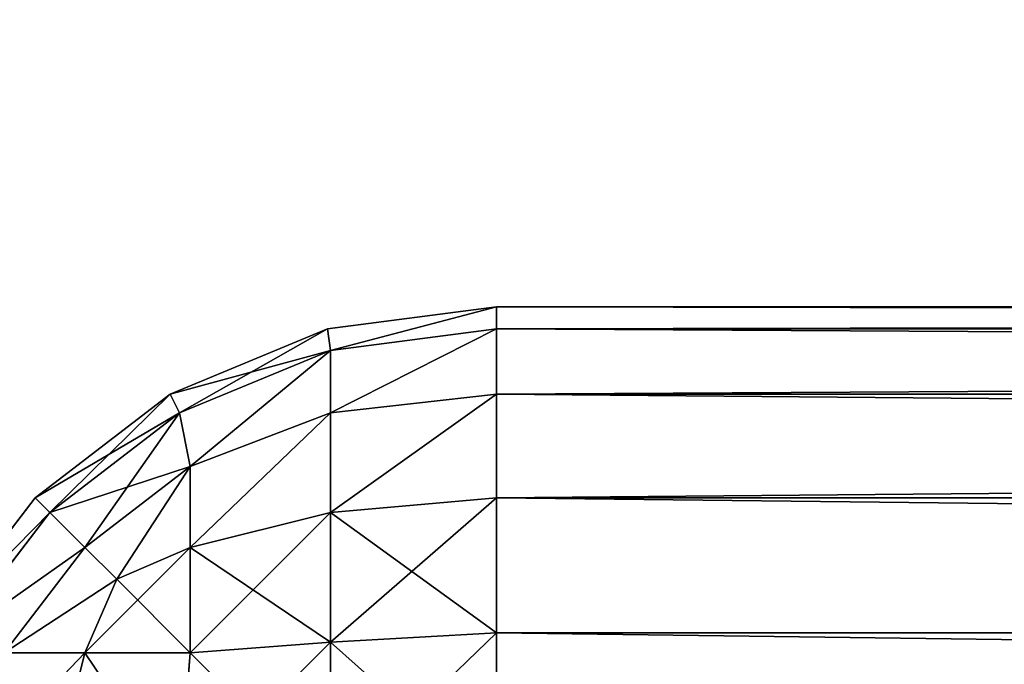
# Model space of a CAD drawing. Extents: x -153 to 12692, y -1266 to 8207.
# Drawn here: x 2358 to 2362, y 7925 to 7928 of the extents above; entities that cross this region are included whole.
import ezdxf

# ---------------------------------------------------------------- set-up
doc = ezdxf.new("R2010")
doc.units = 0
doc.header["$LTSCALE"] = 25.4
doc.layers.get('0').update_dxf_attribs({"color": 13, "linetype": 'CONTINUOUS'})

# ---------------------------------------------------------------- blocks, each defined once
blk = doc.blocks.new('GROUP_133')
at = {"color": 0}
for p, q in [((1.5, 39.5981, 57), (2.2235, 39.8978, 57)), ((1.5, 39.5981, 57), (2.2235, 39.8978, 57)), ((1.5424, 39.5114, 57.7632), (2.2368, 39.799, 57.7632)), ((1.5424, 39.5114, 57.7632), (2.2368, 39.799, 57.7632)), ((0.8787, 39.1213, 57), (1.5, 39.5981, 57)), ((0.8787, 39.1213, 57), (1.5, 39.5981, 57)), ((1.5, 39.5981, 57), (1.5424, 39.5114, 57.7632)), ((1.5, 39.5981, 57), (1.5424, 39.5114, 57.7632)), ((1.5, 39.5981, 3), (1.5, 39.5981, 57)), ((1.5, 39.5981, 3), (1.5, 39.5981, 57)), ((0.9461, 39.0539, 57.7632), (1.5424, 39.5114, 57.7632)), ((0.9461, 39.0539, 57.7632), (1.5424, 39.5114, 57.7632)), ((1.5424, 39.5114, 57.7632), (1.5914, 39.2644, 58.4086)), ((1.5424, 39.5114, 57.7632), (1.5914, 39.2644, 58.4086)), ((2.2368, 39.5114, 58.4576), (1.5914, 39.2644, 58.4086)), ((2.2368, 39.5114, 58.4576), (1.5914, 39.2644, 58.4086)), ((1.1072, 38.8928, 58.4086), (1.5914, 39.2644, 58.4086)), ((1.1072, 38.8928, 58.4086), (1.5914, 39.2644, 58.4086)), ((1.5914, 39.2644, 58.4086), (1.5914, 38.8928, 58.8928)), ((1.5914, 39.2644, 58.4086), (1.5914, 38.8928, 58.8928)), ((0.4019, 38.5, 57), (0.8787, 39.1213, 57)), ((0.4019, 38.5, 57), (0.8787, 39.1213, 57)), ((0.8787, 39.1213, 57), (0.9461, 39.0539, 57.7632)), ((0.8787, 39.1213, 57), (0.9461, 39.0539, 57.7632)), ((0.8787, 39.1213, 3), (0.8787, 39.1213, 57)), ((0.8787, 39.1213, 3), (0.8787, 39.1213, 57)), ((0.4886, 38.4576, 57.7632), (0.9461, 39.0539, 57.7632)), ((0.4886, 38.4576, 57.7632), (0.9461, 39.0539, 57.7632)), ((0.9461, 39.0539, 57.7632), (1.1072, 38.8928, 58.4086)), ((0.9461, 39.0539, 57.7632), (1.1072, 38.8928, 58.4086)), ((2.2368, 39.0539, 59.0539), (1.5914, 38.8928, 58.8928)), ((2.2368, 39.0539, 59.0539), (1.5914, 38.8928, 58.8928)), ((0.7356, 38.4086, 58.4086), (1.1072, 38.8928, 58.4086)), ((0.7356, 38.4086, 58.4086), (1.1072, 38.8928, 58.4086)), ((1.1072, 38.8928, 58.4086), (1.2538, 38.7462, 58.7462)), ((1.1072, 38.8928, 58.4086), (1.2538, 38.7462, 58.7462)), ((1.5914, 38.8928, 58.8928), (1.2538, 38.7462, 58.7462)), ((1.5914, 38.8928, 58.8928), (1.2538, 38.7462, 58.7462)), ((1.5914, 38.8928, 58.8928), (1.5914, 38.4086, 59.2644)), ((1.5914, 38.8928, 58.8928), (1.5914, 38.4086, 59.2644)), ((1.1072, 38.4086, 58.8928), (1.2538, 38.7462, 58.7462)), ((1.1072, 38.4086, 58.8928), (1.2538, 38.7462, 58.7462)), ((0.1022, 37.7765, 57), (0.4019, 38.5, 57)), ((0.1022, 37.7765, 57), (0.4019, 38.5, 57)), ((0.4019, 38.5, 57), (0.4886, 38.4576, 57.7632)), ((0.4019, 38.5, 57), (0.4886, 38.4576, 57.7632)), ((0.4019, 38.5, 3), (0.4019, 38.5, 57)), ((0.4019, 38.5, 3), (0.4019, 38.5, 57)), ((0.201, 37.7632, 57.7632), (0.4886, 38.4576, 57.7632)), ((0.201, 37.7632, 57.7632), (0.4886, 38.4576, 57.7632)), ((0.4886, 38.4576, 57.7632), (0.7356, 38.4086, 58.4086)), ((0.4886, 38.4576, 57.7632), (0.7356, 38.4086, 58.4086)), ((0.4886, 37.7632, 58.4576), (0.7356, 38.4086, 58.4086)), ((0.4886, 37.7632, 58.4576), (0.7356, 38.4086, 58.4086)), ((1.1072, 38.4086, 58.8928), (0.7356, 38.4086, 58.4086)), ((1.1072, 38.4086, 58.8928), (0.7356, 38.4086, 58.4086)), ((0.9461, 37.7632, 59.0539), (1.1072, 38.4086, 58.8928)), ((0.9461, 37.7632, 59.0539), (1.1072, 38.4086, 58.8928)), ((1.5914, 38.4086, 59.2644), (1.1072, 38.4086, 58.8928)), ((1.5914, 38.4086, 59.2644), (1.1072, 38.4086, 58.8928)), ((0, 37, 57), (0.1022, 37.7765, 57)), ((0, 37, 57), (0.1022, 37.7765, 57)), ((0.1022, 37.7765, 57), (0.201, 37.7632, 57.7632)), ((0.1022, 37.7765, 57), (0.201, 37.7632, 57.7632)), ((0.1022, 37.7765, 3), (0.1022, 37.7765, 57)), ((0.1022, 37.7765, 3), (0.1022, 37.7765, 57)), ((0.1022, 37, 57.7765), (0.201, 37.7632, 57.7632)), ((0.1022, 37, 57.7765), (0.201, 37.7632, 57.7632)), ((0.4886, 37.7632, 58.4576), (0.201, 37.7632, 57.7632)), ((0.4886, 37.7632, 58.4576), (0.201, 37.7632, 57.7632)), ((0.4019, 37, 58.5), (0.4886, 37.7632, 58.4576)), ((0.4019, 37, 58.5), (0.4886, 37.7632, 58.4576)), ((0.9461, 37.7632, 59.0539), (0.4886, 37.7632, 58.4576)), ((0.9461, 37.7632, 59.0539), (0.4886, 37.7632, 58.4576)), ((0.8787, 37, 59.1213), (0.9461, 37.7632, 59.0539)), ((0.8787, 37, 59.1213), (0.9461, 37.7632, 59.0539)), ((1.5424, 37.7632, 59.5114), (0.9461, 37.7632, 59.0539)), ((1.5424, 37.7632, 59.5114), (0.9461, 37.7632, 59.0539)), ((0.1022, 37, 57.7765), (0, 37, 57)), ((0, 37, 57), (0, 3, 57)), ((0, 37, 3), (0, 37, 57)), ((0, 37, 57), (0, 3, 57)), ((0.1022, 37, 57.7765), (0, 37, 57)), ((0, 37, 3), (0, 37, 57)), ((0.4019, 37, 58.5), (0.1022, 37, 57.7765)), ((0.1022, 37, 57.7765), (0.1022, 3, 57.7765)), ((0.4019, 37, 58.5), (0.1022, 37, 57.7765)), ((0.1022, 37, 57.7765), (0.1022, 3, 57.7765)), ((0.8787, 37, 59.1213), (0.4019, 37, 58.5)), ((0.4019, 37, 58.5), (0.4019, 3, 58.5)), ((0.4019, 37, 58.5), (0.4019, 3, 58.5)), ((0.8787, 37, 59.1213), (0.4019, 37, 58.5)), ((1.5, 37, 59.5981), (0.8787, 37, 59.1213)), ((0.8787, 37, 59.1213), (0.8787, 3, 59.1213)), ((0.8787, 37, 59.1213), (0.8787, 3, 59.1213)), ((1.5, 37, 59.5981), (0.8787, 37, 59.1213)), ((0, 3, 57), (0, 3, 3)), ((0, 3, 57), (0, 3, 3)), ((0.1022, 2.2235, 57), (0, 3, 57)), ((0, 3, 57), (0.1022, 3, 57.7765)), ((0, 3, 57), (0.1022, 3, 57.7765)), ((0.1022, 2.2235, 57), (0, 3, 57)), ((0.1022, 3, 57.7765), (0.4019, 3, 58.5)), ((0.1022, 3, 57.7765), (0.4019, 3, 58.5)), ((0.1022, 3, 57.7765), (0.201, 2.2368, 57.7632)), ((0.1022, 3, 57.7765), (0.201, 2.2368, 57.7632)), ((0.4019, 3, 58.5), (0.8787, 3, 59.1213)), ((0.4019, 3, 58.5), (0.8787, 3, 59.1213)), ((0.4019, 3, 58.5), (0.4886, 2.2368, 58.4576)), ((0.4019, 3, 58.5), (0.4886, 2.2368, 58.4576)), ((0.8787, 3, 59.1213), (1.5, 3, 59.5981)), ((0.8787, 3, 59.1213), (0.9461, 2.2368, 59.0539)), ((0.8787, 3, 59.1213), (0.9461, 2.2368, 59.0539)), ((0.8787, 3, 59.1213), (1.5, 3, 59.5981)), ((0.1022, 2.2235, 57), (0.201, 2.2368, 57.7632)), ((0.1022, 2.2235, 57), (0.201, 2.2368, 57.7632)), ((0.1022, 2.2235, 57), (0.1022, 2.2235, 3)), ((0.4019, 1.5, 57), (0.1022, 2.2235, 57)), ((0.1022, 2.2235, 57), (0.1022, 2.2235, 3)), ((0.4019, 1.5, 57), (0.1022, 2.2235, 57)), ((0.201, 2.2368, 57.7632), (0.4886, 2.2368, 58.4576)), ((0.201, 2.2368, 57.7632), (0.4886, 2.2368, 58.4576)), ((0.4886, 1.5424, 57.7632), (0.201, 2.2368, 57.7632)), ((0.4886, 1.5424, 57.7632), (0.201, 2.2368, 57.7632)), ((0.4886, 2.2368, 58.4576), (0.9461, 2.2368, 59.0539)), ((0.4886, 2.2368, 58.4576), (0.9461, 2.2368, 59.0539)), ((0.4886, 2.2368, 58.4576), (0.7356, 1.5914, 58.4086)), ((0.4886, 2.2368, 58.4576), (0.7356, 1.5914, 58.4086)), ((0.9461, 2.2368, 59.0539), (1.5424, 2.2368, 59.5114)), ((0.9461, 2.2368, 59.0539), (1.1072, 1.5914, 58.8928)), ((0.9461, 2.2368, 59.0539), (1.5424, 2.2368, 59.5114)), ((0.9461, 2.2368, 59.0539), (1.1072, 1.5914, 58.8928)), ((0.4886, 1.5424, 57.7632), (0.7356, 1.5914, 58.4086)), ((0.4886, 1.5424, 57.7632), (0.7356, 1.5914, 58.4086)), ((1.1072, 1.1072, 58.4086), (0.7356, 1.5914, 58.4086)), ((0.7356, 1.5914, 58.4086), (1.1072, 1.5914, 58.8928)), ((1.1072, 1.1072, 58.4086), (0.7356, 1.5914, 58.4086)), ((0.7356, 1.5914, 58.4086), (1.1072, 1.5914, 58.8928)), ((1.1072, 1.5914, 58.8928), (1.2538, 1.2538, 58.7462)), ((1.1072, 1.5914, 58.8928), (1.5914, 1.5914, 59.2644)), ((1.1072, 1.5914, 58.8928), (1.5914, 1.5914, 59.2644)), ((1.1072, 1.5914, 58.8928), (1.2538, 1.2538, 58.7462)), ((1.5914, 1.5914, 59.2644), (1.5914, 1.1072, 58.8928)), ((1.5914, 1.5914, 59.2644), (1.5914, 1.1072, 58.8928)), ((0.4019, 1.5, 57), (0.4886, 1.5424, 57.7632)), ((0.4019, 1.5, 57), (0.4886, 1.5424, 57.7632)), ((0.9461, 0.9461, 57.7632), (0.4886, 1.5424, 57.7632)), ((0.9461, 0.9461, 57.7632), (0.4886, 1.5424, 57.7632)), ((0.4019, 1.5, 57), (0.4019, 1.5, 3)), ((0.4019, 1.5, 57), (0.4019, 1.5, 3)), ((0.8787, 0.8787, 57), (0.4019, 1.5, 57)), ((0.8787, 0.8787, 57), (0.4019, 1.5, 57)), ((1.1072, 1.1072, 58.4086), (1.2538, 1.2538, 58.7462)), ((1.1072, 1.1072, 58.4086), (1.2538, 1.2538, 58.7462)), ((1.5914, 1.1072, 58.8928), (1.2538, 1.2538, 58.7462)), ((1.5914, 1.1072, 58.8928), (1.2538, 1.2538, 58.7462)), ((0.9461, 0.9461, 57.7632), (1.1072, 1.1072, 58.4086)), ((0.9461, 0.9461, 57.7632), (1.1072, 1.1072, 58.4086)), ((1.5914, 0.7356, 58.4086), (1.1072, 1.1072, 58.4086)), ((1.5914, 0.7356, 58.4086), (1.1072, 1.1072, 58.4086)), ((2.2368, 0.9461, 59.0539), (1.5914, 1.1072, 58.8928)), ((1.5914, 1.1072, 58.8928), (1.5914, 0.7356, 58.4086)), ((2.2368, 0.9461, 59.0539), (1.5914, 1.1072, 58.8928)), ((1.5914, 1.1072, 58.8928), (1.5914, 0.7356, 58.4086)), ((0.8787, 0.8787, 57), (0.9461, 0.9461, 57.7632)), ((0.8787, 0.8787, 57), (0.9461, 0.9461, 57.7632)), ((1.5424, 0.4886, 57.7632), (0.9461, 0.9461, 57.7632)), ((1.5424, 0.4886, 57.7632), (0.9461, 0.9461, 57.7632)), ((0.8787, 0.8787, 57), (0.8787, 0.8787, 3)), ((1.5, 0.4019, 57), (0.8787, 0.8787, 57)), ((0.8787, 0.8787, 57), (0.8787, 0.8787, 3)), ((1.5, 0.4019, 57), (0.8787, 0.8787, 57)), ((1.5424, 0.4886, 57.7632), (1.5914, 0.7356, 58.4086)), ((1.5424, 0.4886, 57.7632), (1.5914, 0.7356, 58.4086)), ((2.2368, 0.4886, 58.4576), (1.5914, 0.7356, 58.4086)), ((2.2368, 0.4886, 58.4576), (1.5914, 0.7356, 58.4086)), ((1.5, 0.4019, 57), (1.5424, 0.4886, 57.7632)), ((1.5, 0.4019, 57), (1.5424, 0.4886, 57.7632)), ((2.2368, 0.201, 57.7632), (1.5424, 0.4886, 57.7632)), ((2.2368, 0.201, 57.7632), (1.5424, 0.4886, 57.7632)), ((2.2235, 0.1022, 57), (1.5, 0.4019, 57)), ((1.5, 0.4019, 57), (1.5, 0.4019, 3)), ((1.5, 0.4019, 57), (1.5, 0.4019, 3)), ((2.2235, 0.1022, 57), (1.5, 0.4019, 57))]:
    blk.add_line(p, q, dxfattribs=at)
at = {"color": 18}
mesh = blk.add_polyface(dxfattribs=at)
corners = [(1.5424, 39.5114, 57.7632), (2.2235, 39.8978, 57), (1.5, 39.5981, 57), (2.2368, 39.799, 57.7632)]
mesh.append_faces([[corners[k] for k in face] for face in [(0, 1, 2), (1, 0, 3)]], dxfattribs={"vtx0": -1, "color": 18})
mesh = blk.add_polyface(dxfattribs=at)
corners = [(1.5, 39.5981, 57), (2.2235, 39.8978, 3), (1.5, 39.5981, 3), (2.2235, 39.8978, 57)]
mesh.append_faces([[corners[k] for k in face] for face in [(0, 1, 2), (1, 0, 3)]], dxfattribs={"vtx0": -1, "color": 18})
mesh = blk.add_polyface(dxfattribs=at)
corners = [(1.5914, 39.2644, 58.4086), (2.2368, 39.799, 57.7632), (1.5424, 39.5114, 57.7632), (2.2368, 39.5114, 58.4576)]
mesh.append_faces([[corners[k] for k in face] for face in [(0, 1, 2), (1, 0, 3)]], dxfattribs={"vtx0": -1, "color": 18})
mesh = blk.add_polyface(dxfattribs=at)
corners = [(0.9461, 39.0539, 57.7632), (1.5, 39.5981, 57), (0.8787, 39.1213, 57), (1.5424, 39.5114, 57.7632)]
mesh.append_faces([[corners[k] for k in face] for face in [(0, 1, 2), (1, 0, 3)]], dxfattribs={"vtx0": -1, "color": 18})
mesh = blk.add_polyface(dxfattribs=at)
corners = [(0.8787, 39.1213, 57), (1.5, 39.5981, 3), (0.8787, 39.1213, 3), (1.5, 39.5981, 57)]
mesh.append_faces([[corners[k] for k in face] for face in [(0, 1, 2), (1, 0, 3)]], dxfattribs={"vtx0": -1, "color": 18})
mesh = blk.add_polyface(dxfattribs=at)
corners = [(1.1072, 38.8928, 58.4086), (1.5424, 39.5114, 57.7632), (0.9461, 39.0539, 57.7632), (1.5914, 39.2644, 58.4086)]
mesh.append_faces([[corners[k] for k in face] for face in [(0, 1, 2), (1, 0, 3)]], dxfattribs={"vtx0": -1, "color": 18})
mesh = blk.add_polyface(dxfattribs=at)
corners = [(1.5914, 38.8928, 58.8928), (2.2368, 39.5114, 58.4576), (1.5914, 39.2644, 58.4086), (2.2368, 39.0539, 59.0539)]
mesh.append_faces([[corners[k] for k in face] for face in [(0, 1, 2), (1, 0, 3)]], dxfattribs={"vtx0": -1, "color": 18})
mesh = blk.add_polyface(dxfattribs=at)
corners = [(1.2538, 38.7462, 58.7462), (1.5914, 39.2644, 58.4086), (1.1072, 38.8928, 58.4086), (1.5914, 38.8928, 58.8928)]
mesh.append_faces([[corners[k] for k in face] for face in [(0, 1, 2), (1, 0, 3)]], dxfattribs={"vtx0": -1, "color": 18})
mesh = blk.add_polyface(dxfattribs=at)
corners = [(0.9461, 39.0539, 57.7632), (0.4019, 38.5, 57), (0.4886, 38.4576, 57.7632), (0.8787, 39.1213, 57)]
mesh.append_faces([[corners[k] for k in face] for face in [(0, 1, 2), (1, 0, 3)]], dxfattribs={"vtx0": -1, "color": 18})
mesh = blk.add_polyface(dxfattribs=at)
corners = [(0.8787, 39.1213, 57), (0.4019, 38.5, 3), (0.4019, 38.5, 57), (0.8787, 39.1213, 3)]
mesh.append_faces([[corners[k] for k in face] for face in [(0, 1, 2), (1, 0, 3)]], dxfattribs={"vtx0": -1, "color": 18})
mesh = blk.add_polyface(dxfattribs=at)
corners = [(1.1072, 38.8928, 58.4086), (0.4886, 38.4576, 57.7632), (0.7356, 38.4086, 58.4086), (0.9461, 39.0539, 57.7632)]
mesh.append_faces([[corners[k] for k in face] for face in [(0, 1, 2), (1, 0, 3)]], dxfattribs={"vtx0": -1, "color": 18})
mesh = blk.add_polyface(dxfattribs=at)
corners = [(2.2368, 38.4576, 59.5114), (1.5914, 38.8928, 58.8928), (1.5914, 38.4086, 59.2644), (2.2368, 39.0539, 59.0539)]
mesh.append_faces([[corners[k] for k in face] for face in [(0, 1, 2), (1, 0, 3)]], dxfattribs={"vtx0": -1, "color": 18})
mesh = blk.add_polyface(dxfattribs=at)
corners = [(1.2538, 38.7462, 58.7462), (0.7356, 38.4086, 58.4086), (1.1072, 38.4086, 58.8928), (1.1072, 38.8928, 58.4086)]
mesh.append_faces([[corners[k] for k in face] for face in [(0, 1, 2), (1, 0, 3)]], dxfattribs={"vtx0": -1, "color": 18})
mesh = blk.add_polyface(dxfattribs=at)
corners = [(1.5914, 38.4086, 59.2644), (1.2538, 38.7462, 58.7462), (1.1072, 38.4086, 58.8928), (1.5914, 38.8928, 58.8928)]
mesh.append_faces([[corners[k] for k in face] for face in [(0, 1, 2), (1, 0, 3)]], dxfattribs={"vtx0": -1, "color": 18})
mesh = blk.add_polyface(dxfattribs=at)
corners = [(0.4886, 38.4576, 57.7632), (0.1022, 37.7765, 57), (0.201, 37.7632, 57.7632), (0.4019, 38.5, 57)]
mesh.append_faces([[corners[k] for k in face] for face in [(0, 1, 2), (1, 0, 3)]], dxfattribs={"vtx0": -1, "color": 18})
mesh = blk.add_polyface(dxfattribs=at)
corners = [(0.4019, 38.5, 57), (0.1022, 37.7765, 3), (0.1022, 37.7765, 57), (0.4019, 38.5, 3)]
mesh.append_faces([[corners[k] for k in face] for face in [(0, 1, 2), (1, 0, 3)]], dxfattribs={"vtx0": -1, "color": 18})
mesh = blk.add_polyface(dxfattribs=at)
corners = [(0.7356, 38.4086, 58.4086), (0.201, 37.7632, 57.7632), (0.4886, 37.7632, 58.4576), (0.4886, 38.4576, 57.7632)]
mesh.append_faces([[corners[k] for k in face] for face in [(0, 1, 2), (1, 0, 3)]], dxfattribs={"vtx0": -1, "color": 18})
mesh = blk.add_polyface(dxfattribs=at)
corners = [(1.1072, 38.4086, 58.8928), (0.4886, 37.7632, 58.4576), (0.9461, 37.7632, 59.0539), (0.7356, 38.4086, 58.4086)]
mesh.append_faces([[corners[k] for k in face] for face in [(0, 1, 2), (1, 0, 3)]], dxfattribs={"vtx0": -1, "color": 18})
mesh = blk.add_polyface(dxfattribs=at)
corners = [(1.5424, 37.7632, 59.5114), (1.1072, 38.4086, 58.8928), (0.9461, 37.7632, 59.0539), (1.5914, 38.4086, 59.2644)]
mesh.append_faces([[corners[k] for k in face] for face in [(0, 1, 2), (1, 0, 3)]], dxfattribs={"vtx0": -1, "color": 18})
mesh = blk.add_polyface(dxfattribs=at)
corners = [(0.201, 37.7632, 57.7632), (0, 37, 57), (0.1022, 37, 57.7765), (0.1022, 37.7765, 57)]
mesh.append_faces([[corners[k] for k in face] for face in [(0, 1, 2), (1, 0, 3)]], dxfattribs={"vtx0": -1, "color": 18})
mesh = blk.add_polyface(dxfattribs=at)
corners = [(0.1022, 37.7765, 57), (0, 37, 3), (0, 37, 57), (0.1022, 37.7765, 3)]
mesh.append_faces([[corners[k] for k in face] for face in [(0, 1, 2), (1, 0, 3)]], dxfattribs={"vtx0": -1, "color": 18})
mesh = blk.add_polyface(dxfattribs=at)
corners = [(0.4886, 37.7632, 58.4576), (0.1022, 37, 57.7765), (0.4019, 37, 58.5), (0.201, 37.7632, 57.7632)]
mesh.append_faces([[corners[k] for k in face] for face in [(0, 1, 2), (1, 0, 3)]], dxfattribs={"vtx0": -1, "color": 18})
mesh = blk.add_polyface(dxfattribs=at)
corners = [(0.9461, 37.7632, 59.0539), (0.4019, 37, 58.5), (0.8787, 37, 59.1213), (0.4886, 37.7632, 58.4576)]
mesh.append_faces([[corners[k] for k in face] for face in [(0, 1, 2), (1, 0, 3)]], dxfattribs={"vtx0": -1, "color": 18})
mesh = blk.add_polyface(dxfattribs=at)
corners = [(1.5, 37, 59.5981), (0.9461, 37.7632, 59.0539), (0.8787, 37, 59.1213), (1.5424, 37.7632, 59.5114)]
mesh.append_faces([[corners[k] for k in face] for face in [(0, 1, 2), (1, 0, 3)]], dxfattribs={"vtx0": -1, "color": 18})
mesh = blk.add_polyface(dxfattribs=at)
corners = [(0, 37, 57), (0, 3, 3), (0, 3, 57), (0, 37, 3)]
mesh.append_faces([[corners[k] for k in face] for face in [(0, 1, 2), (1, 0, 3)]], dxfattribs={"vtx0": -1, "color": 18})
mesh = blk.add_polyface(dxfattribs=at)
corners = [(0.1022, 37, 57.7765), (0, 3, 57), (0.1022, 3, 57.7765), (0, 37, 57)]
mesh.append_faces([[corners[k] for k in face] for face in [(0, 1, 2), (1, 0, 3)]], dxfattribs={"vtx0": -1, "color": 18})
mesh = blk.add_polyface(dxfattribs=at)
corners = [(0.4019, 37, 58.5), (0.1022, 3, 57.7765), (0.4019, 3, 58.5), (0.1022, 37, 57.7765)]
mesh.append_faces([[corners[k] for k in face] for face in [(0, 1, 2), (1, 0, 3)]], dxfattribs={"vtx0": -1, "color": 18})
mesh = blk.add_polyface(dxfattribs=at)
corners = [(0.8787, 37, 59.1213), (0.4019, 3, 58.5), (0.8787, 3, 59.1213), (0.4019, 37, 58.5)]
mesh.append_faces([[corners[k] for k in face] for face in [(0, 1, 2), (1, 0, 3)]], dxfattribs={"vtx0": -1, "color": 18})
mesh = blk.add_polyface(dxfattribs=at)
corners = [(1.5, 3, 59.5981), (0.8787, 37, 59.1213), (0.8787, 3, 59.1213), (1.5, 37, 59.5981)]
mesh.append_faces([[corners[k] for k in face] for face in [(0, 1, 2), (1, 0, 3)]], dxfattribs={"vtx0": -1, "color": 18})
mesh = blk.add_polyface(dxfattribs=at)
corners = [(0, 3, 57), (0.1022, 2.2235, 3), (0.1022, 2.2235, 57), (0, 3, 3)]
mesh.append_faces([[corners[k] for k in face] for face in [(0, 1, 2), (1, 0, 3)]], dxfattribs={"vtx0": -1, "color": 18})
mesh = blk.add_polyface(dxfattribs=at)
corners = [(0.201, 2.2368, 57.7632), (0, 3, 57), (0.1022, 2.2235, 57), (0.1022, 3, 57.7765)]
mesh.append_faces([[corners[k] for k in face] for face in [(0, 1, 2), (1, 0, 3)]], dxfattribs={"vtx0": -1, "color": 18})
mesh = blk.add_polyface(dxfattribs=at)
corners = [(0.4019, 3, 58.5), (0.201, 2.2368, 57.7632), (0.4886, 2.2368, 58.4576), (0.1022, 3, 57.7765)]
mesh.append_faces([[corners[k] for k in face] for face in [(0, 1, 2), (1, 0, 3)]], dxfattribs={"vtx0": -1, "color": 18})
mesh = blk.add_polyface(dxfattribs=at)
corners = [(0.8787, 3, 59.1213), (0.4886, 2.2368, 58.4576), (0.9461, 2.2368, 59.0539), (0.4019, 3, 58.5)]
mesh.append_faces([[corners[k] for k in face] for face in [(0, 1, 2), (1, 0, 3)]], dxfattribs={"vtx0": -1, "color": 18})
mesh = blk.add_polyface(dxfattribs=at)
corners = [(0.9461, 2.2368, 59.0539), (1.5, 3, 59.5981), (0.8787, 3, 59.1213), (1.5424, 2.2368, 59.5114)]
mesh.append_faces([[corners[k] for k in face] for face in [(0, 1, 2), (1, 0, 3)]], dxfattribs={"vtx0": -1, "color": 18})
mesh = blk.add_polyface(dxfattribs=at)
corners = [(0.4886, 1.5424, 57.7632), (0.1022, 2.2235, 57), (0.4019, 1.5, 57), (0.201, 2.2368, 57.7632)]
mesh.append_faces([[corners[k] for k in face] for face in [(0, 1, 2), (1, 0, 3)]], dxfattribs={"vtx0": -1, "color": 18})
mesh = blk.add_polyface(dxfattribs=at)
corners = [(0.1022, 2.2235, 57), (0.4019, 1.5, 3), (0.4019, 1.5, 57), (0.1022, 2.2235, 3)]
mesh.append_faces([[corners[k] for k in face] for face in [(0, 1, 2), (1, 0, 3)]], dxfattribs={"vtx0": -1, "color": 18})
mesh = blk.add_polyface(dxfattribs=at)
corners = [(0.7356, 1.5914, 58.4086), (0.201, 2.2368, 57.7632), (0.4886, 1.5424, 57.7632), (0.4886, 2.2368, 58.4576)]
mesh.append_faces([[corners[k] for k in face] for face in [(0, 1, 2), (1, 0, 3)]], dxfattribs={"vtx0": -1, "color": 18})
mesh = blk.add_polyface(dxfattribs=at)
corners = [(0.9461, 2.2368, 59.0539), (0.7356, 1.5914, 58.4086), (1.1072, 1.5914, 58.8928), (0.4886, 2.2368, 58.4576)]
mesh.append_faces([[corners[k] for k in face] for face in [(0, 1, 2), (1, 0, 3)]], dxfattribs={"vtx0": -1, "color": 18})
mesh = blk.add_polyface(dxfattribs=at)
corners = [(1.1072, 1.5914, 58.8928), (1.5424, 2.2368, 59.5114), (0.9461, 2.2368, 59.0539), (1.5914, 1.5914, 59.2644)]
mesh.append_faces([[corners[k] for k in face] for face in [(0, 1, 2), (1, 0, 3)]], dxfattribs={"vtx0": -1, "color": 18})
mesh = blk.add_polyface(dxfattribs=at)
corners = [(1.1072, 1.1072, 58.4086), (0.4886, 1.5424, 57.7632), (0.9461, 0.9461, 57.7632), (0.7356, 1.5914, 58.4086)]
mesh.append_faces([[corners[k] for k in face] for face in [(0, 1, 2), (1, 0, 3)]], dxfattribs={"vtx0": -1, "color": 18})
mesh = blk.add_polyface(dxfattribs=at)
corners = [(1.2538, 1.2538, 58.7462), (0.7356, 1.5914, 58.4086), (1.1072, 1.1072, 58.4086), (1.1072, 1.5914, 58.8928)]
mesh.append_faces([[corners[k] for k in face] for face in [(0, 1, 2), (1, 0, 3)]], dxfattribs={"vtx0": -1, "color": 18})
mesh = blk.add_polyface(dxfattribs=at)
corners = [(1.2538, 1.2538, 58.7462), (1.5914, 1.5914, 59.2644), (1.1072, 1.5914, 58.8928), (1.5914, 1.1072, 58.8928)]
mesh.append_faces([[corners[k] for k in face] for face in [(0, 1, 2), (1, 0, 3)]], dxfattribs={"vtx0": -1, "color": 18})
mesh = blk.add_polyface(dxfattribs=at)
corners = [(2.2368, 0.9461, 59.0539), (1.5914, 1.5914, 59.2644), (1.5914, 1.1072, 58.8928), (2.2368, 1.5424, 59.5114)]
mesh.append_faces([[corners[k] for k in face] for face in [(0, 1, 2), (1, 0, 3)]], dxfattribs={"vtx0": -1, "color": 18})
mesh = blk.add_polyface(dxfattribs=at)
corners = [(0.9461, 0.9461, 57.7632), (0.4019, 1.5, 57), (0.8787, 0.8787, 57), (0.4886, 1.5424, 57.7632)]
mesh.append_faces([[corners[k] for k in face] for face in [(0, 1, 2), (1, 0, 3)]], dxfattribs={"vtx0": -1, "color": 18})
mesh = blk.add_polyface(dxfattribs=at)
corners = [(0.4019, 1.5, 57), (0.8787, 0.8787, 3), (0.8787, 0.8787, 57), (0.4019, 1.5, 3)]
mesh.append_faces([[corners[k] for k in face] for face in [(0, 1, 2), (1, 0, 3)]], dxfattribs={"vtx0": -1, "color": 18})
mesh = blk.add_polyface(dxfattribs=at)
corners = [(1.5914, 1.1072, 58.8928), (1.1072, 1.1072, 58.4086), (1.5914, 0.7356, 58.4086), (1.2538, 1.2538, 58.7462)]
mesh.append_faces([[corners[k] for k in face] for face in [(0, 1, 2), (1, 0, 3)]], dxfattribs={"vtx0": -1, "color": 18})
mesh = blk.add_polyface(dxfattribs=at)
corners = [(1.5914, 0.7356, 58.4086), (0.9461, 0.9461, 57.7632), (1.5424, 0.4886, 57.7632), (1.1072, 1.1072, 58.4086)]
mesh.append_faces([[corners[k] for k in face] for face in [(0, 1, 2), (1, 0, 3)]], dxfattribs={"vtx0": -1, "color": 18})
mesh = blk.add_polyface(dxfattribs=at)
corners = [(2.2368, 0.4886, 58.4576), (1.5914, 1.1072, 58.8928), (1.5914, 0.7356, 58.4086), (2.2368, 0.9461, 59.0539)]
mesh.append_faces([[corners[k] for k in face] for face in [(0, 1, 2), (1, 0, 3)]], dxfattribs={"vtx0": -1, "color": 18})
mesh = blk.add_polyface(dxfattribs=at)
corners = [(1.5424, 0.4886, 57.7632), (0.8787, 0.8787, 57), (1.5, 0.4019, 57), (0.9461, 0.9461, 57.7632)]
mesh.append_faces([[corners[k] for k in face] for face in [(0, 1, 2), (1, 0, 3)]], dxfattribs={"vtx0": -1, "color": 18})
mesh = blk.add_polyface(dxfattribs=at)
corners = [(1.5, 0.4019, 3), (0.8787, 0.8787, 57), (0.8787, 0.8787, 3), (1.5, 0.4019, 57)]
mesh.append_faces([[corners[k] for k in face] for face in [(0, 1, 2), (1, 0, 3)]], dxfattribs={"vtx0": -1, "color": 18})
mesh = blk.add_polyface(dxfattribs=at)
corners = [(2.2368, 0.4886, 58.4576), (1.5424, 0.4886, 57.7632), (2.2368, 0.201, 57.7632), (1.5914, 0.7356, 58.4086)]
mesh.append_faces([[corners[k] for k in face] for face in [(0, 1, 2), (1, 0, 3)]], dxfattribs={"vtx0": -1, "color": 18})
mesh = blk.add_polyface(dxfattribs=at)
corners = [(2.2368, 0.201, 57.7632), (1.5, 0.4019, 57), (2.2235, 0.1022, 57), (1.5424, 0.4886, 57.7632)]
mesh.append_faces([[corners[k] for k in face] for face in [(0, 1, 2), (1, 0, 3)]], dxfattribs={"vtx0": -1, "color": 18})
mesh = blk.add_polyface(dxfattribs=at)
corners = [(2.2235, 0.1022, 57), (1.5, 0.4019, 3), (2.2235, 0.1022, 3), (1.5, 0.4019, 57)]
mesh.append_faces([[corners[k] for k in face] for face in [(0, 1, 2), (1, 0, 3)]], dxfattribs={"vtx0": -1, "color": 18})
blk = doc.blocks.new('GROUP_115')
at = {"color": 7}
mesh = blk.add_polyface(dxfattribs=at)
corners = [(0, 2360), (0.3422, 34.779), (0, 40), (0.3422, 2365.221), (1.363, 29.6472), (1.363, 2370.3528), (3.0448, 24.6927), (3.0448, 2375.3073), (5.359, 20), (5.359, 2380), (8.2659, 15.6495), (8.2659, 2384.3505), (11.7157, 11.7157), (11.7157, 2388.2843), (15.6495, 8.2659), (15.6495, 2391.7341), (20, 5.359), (20, 2394.641), (24.6927, 3.0448), (24.6927, 2396.9552), (29.6472, 1.363), (29.6472, 2398.637), (34.779, 0.3422), (34.779, 2399.6578), (40, 0), (40, 2400), (280, 0), (280, 2400), (285.221, 0.3422), (285.221, 2399.6578), (290.3528, 1.363), (290.3528, 2398.637), (295.3073, 3.0448), (295.3073, 2396.9552), (300, 5.359), (300, 2394.641), (304.3505, 8.2659), (304.3505, 2391.7341), (308.2843, 11.7157), (308.2843, 2388.2843), (311.7341, 15.6495), (311.7341, 2384.3505), (314.641, 20), (314.641, 2380), (316.9552, 24.6927), (316.9552, 2375.3073), (318.637, 29.6472), (318.637, 2370.3528), (319.6578, 34.779), (319.6578, 2365.221), (320, 40), (320, 2360)]
mesh.append_faces([[corners[k] for k in face] for face in [(0, 1, 2), (50, 49, 51)]], dxfattribs={"vtx0": -1, "color": 7})
mesh.append_faces([[corners[k] for k in face] for face in [(1, 3, 4), (4, 5, 6), (6, 7, 8), (8, 9, 10), (10, 11, 12), (12, 13, 14), (14, 15, 16), (16, 17, 18), (18, 19, 20), (20, 21, 22), (22, 23, 24), (24, 25, 26), (26, 27, 28), (28, 29, 30), (30, 31, 32), (32, 33, 34), (34, 35, 36), (36, 37, 38), (38, 39, 40), (40, 41, 42), (42, 43, 44), (44, 45, 46), (46, 47, 48), (48, 49, 50)]], dxfattribs={"vtx0": -1, "vtx1": -1, "color": 7})
mesh.append_faces([[corners[k] for k in face] for face in [(1, 0, 3), (4, 3, 5), (6, 5, 7), (8, 7, 9), (10, 9, 11), (12, 11, 13), (14, 13, 15), (16, 15, 17), (18, 17, 19), (20, 19, 21), (22, 21, 23), (24, 23, 25), (26, 25, 27), (28, 27, 29), (30, 29, 31), (32, 31, 33), (34, 33, 35), (36, 35, 37), (38, 37, 39), (40, 39, 41), (42, 41, 43), (44, 43, 45), (46, 45, 47), (48, 47, 49)]], dxfattribs={"vtx0": -1, "vtx2": -1, "color": 7})
mesh = blk.add_polyface(dxfattribs=at)
corners = [(0.3422, 34.779, 40), (0, 2360, 40), (0, 40, 40), (0.3422, 2365.221, 40), (1.363, 29.6472, 40), (1.363, 2370.3528, 40), (3.0448, 24.6927, 40), (3.0448, 2375.3073, 40), (5.359, 20, 40), (5.359, 2380, 40), (8.2659, 15.6495, 40), (8.2659, 2384.3505, 40), (11.7157, 11.7157, 40), (11.7157, 2388.2843, 40), (15.6495, 8.2659, 40), (15.6495, 2391.7341, 40), (20, 5.359, 40), (20, 2394.641, 40), (24.6927, 3.0448, 40), (24.6927, 2396.9552, 40), (29.6472, 1.363, 40), (29.6472, 2398.637, 40), (34.779, 0.3422, 40), (34.779, 2399.6578, 40), (40, 0, 40), (40, 2400, 40), (280, 0, 40), (280, 2400, 40), (285.221, 0.3422, 40), (285.221, 2399.6578, 40), (290.3528, 1.363, 40), (290.3528, 2398.637, 40), (295.3073, 3.0448, 40), (295.3073, 2396.9552, 40), (300, 5.359, 40), (300, 2394.641, 40), (304.3505, 8.2659, 40), (304.3505, 2391.7341, 40), (308.2843, 11.7157, 40), (308.2843, 2388.2843, 40), (311.7341, 15.6495, 40), (311.7341, 2384.3505, 40), (314.641, 20, 40), (314.641, 2380, 40), (316.9552, 24.6927, 40), (316.9552, 2375.3073, 40), (318.637, 29.6472, 40), (318.637, 2370.3528, 40), (319.6578, 34.779, 40), (319.6578, 2365.221, 40), (320, 40, 40), (320, 2360, 40)]
mesh.append_faces([[corners[k] for k in face] for face in [(0, 1, 2), (49, 50, 51)]], dxfattribs={"vtx0": -1, "color": 7})
mesh.append_faces([[corners[k] for k in face] for face in [(1, 0, 3), (3, 4, 5), (5, 6, 7), (7, 8, 9), (9, 10, 11), (11, 12, 13), (13, 14, 15), (15, 16, 17), (17, 18, 19), (19, 20, 21), (21, 22, 23), (23, 24, 25), (25, 26, 27), (27, 28, 29), (29, 30, 31), (31, 32, 33), (33, 34, 35), (35, 36, 37), (37, 38, 39), (39, 40, 41), (41, 42, 43), (43, 44, 45), (45, 46, 47), (47, 48, 49)]], dxfattribs={"vtx0": -1, "vtx1": -1, "color": 7})
mesh.append_faces([[corners[k] for k in face] for face in [(3, 0, 4), (5, 4, 6), (7, 6, 8), (9, 8, 10), (11, 10, 12), (13, 12, 14), (15, 14, 16), (17, 16, 18), (19, 18, 20), (21, 20, 22), (23, 22, 24), (25, 24, 26), (27, 26, 28), (29, 28, 30), (31, 30, 32), (33, 32, 34), (35, 34, 36), (37, 36, 38), (39, 38, 40), (41, 40, 42), (43, 42, 44), (45, 44, 46), (47, 46, 48), (49, 48, 50)]], dxfattribs={"vtx0": -1, "vtx2": -1, "color": 7})

msp = doc.modelspace()

# ---------------------------------------------------------------- block references
at = {"color": 0}
msp.add_blockref('GROUP_115', (2214.4651, 5593.4591, 450), dxfattribs=at)
at = {"color": 250, "extrusion": (-1, -2.22045e-16, 8.65363e-15), "rotation": 359.9999999999995}
msp.add_blockref('GROUP_133', (-7927.1169, 410, -2416.8723), dxfattribs=at)

doc.saveas('drawing.dxf')
